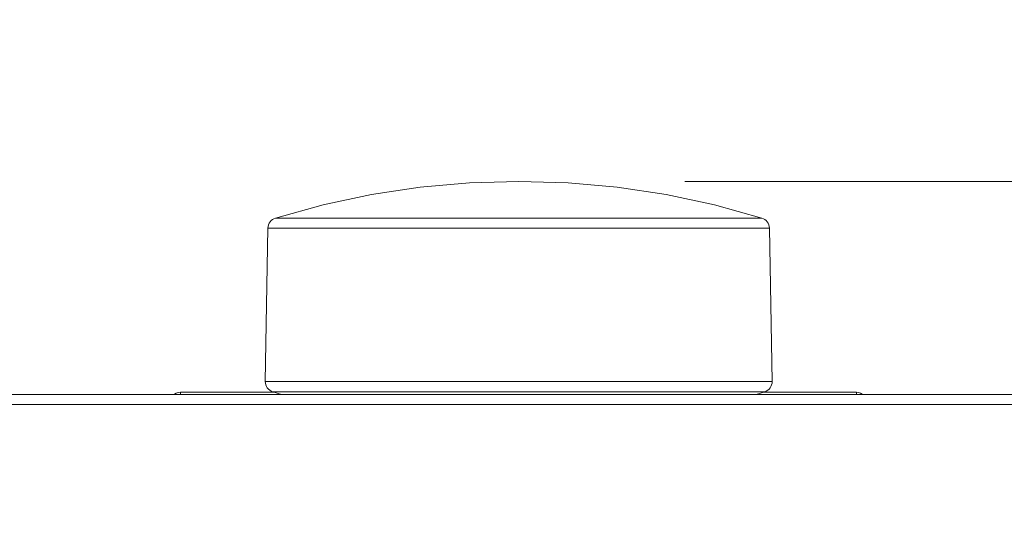
# Model space of a CAD drawing. Units: millimetres. Extents: x 79 to 594, y 0 to 400.
# Drawn here: x 206 to 253, y 334 to 358 of the extents above; entities that cross this region are included whole.
import ezdxf

# ---------------------------------------------------------------- set-up
doc = ezdxf.new("R2010")
doc.units = ezdxf.units.MM
doc.header["$MEASUREMENT"] = 0
doc.layers.add('Layer 1', color=7, linetype='Continuous', lineweight=0)

msp = doc.modelspace()

# ---------------------------------------------------------------- hatches: boundary and pattern name
at = {"layer": 'Layer 1', "true_color": 0x231f20, "transparency": 33554687}
h = msp.add_hatch(color=250, dxfattribs=at)
h.dxf.hatch_style = 2
edge = h.paths.add_edge_path()
edge.add_spline(control_points=[(294.136, 331.194), (294.136, 331.194), (294.136, 318.494), (294.136, 318.494), (294.136, 318.494), (294.136, 331.194), (294.136, 331.194)], knot_values=[0, 0, 0, 0, 1, 1, 1, 2, 2, 2, 2], degree=3, periodic=0)
edge = h.paths.add_edge_path()
edge.add_spline(control_points=[(294.136, 350.282), (294.136, 350.282), (294.136, 331.194), (294.136, 331.194), (294.136, 331.194), (294.136, 350.282), (294.136, 350.282)], knot_values=[0, 0, 0, 0, 1, 1, 1, 2, 2, 2, 2], degree=3, periodic=0)
edge.add_line((294.136, 350.282), (294.136, 350.282))
edge = h.paths.add_edge_path()
edge.add_spline(control_points=[(294.136, 350.282), (294.136, 350.282), (294.136, 400.083), (294.136, 400.083), (294.136, 400.083), (294.136, 350.282), (294.136, 350.282)], knot_values=[0, 0, 0, 0, 1, 1, 1, 2, 2, 2, 2], degree=3, periodic=0)
edge.add_line((294.136, 350.282), (294.136, 350.282))
edge = h.paths.add_edge_path()
edge.add_spline(control_points=[(273.853, 331.194), (273.853, 331.194), (296.136, 331.194), (296.136, 331.194), (296.136, 331.194), (273.853, 331.194), (273.853, 331.194)], knot_values=[0, 0, 0, 0, 1, 1, 1, 2, 2, 2, 2], degree=3, periodic=0)
edge.add_line((273.853, 331.194), (273.853, 331.194))
edge = h.paths.add_edge_path()
edge.add_spline(control_points=[(237.78, 350.282), (237.78, 350.282), (296.136, 350.282), (296.136, 350.282), (296.136, 350.282), (237.78, 350.282), (237.78, 350.282)], knot_values=[0, 0, 0, 0, 1, 1, 1, 2, 2, 2, 2], degree=3, periodic=0)
edge.add_line((237.78, 350.282), (237.78, 350.282))
edge = h.paths.add_edge_path()
edge.add_spline(control_points=[(292.754, 397.243), (292.754, 397.243), (292.754, 395.11), (292.754, 395.11), (292.754, 395.11), (292.754, 397.243), (292.754, 397.243)], knot_values=[0, 0, 0, 0, 1, 1, 1, 2, 2, 2, 2], degree=3, periodic=0)
edge.add_line((292.754, 397.243), (292.754, 397.243))
edge = h.paths.add_edge_path()
edge.add_spline(control_points=[(281.641, 397.243), (281.641, 397.243), (292.754, 397.243), (292.754, 397.243), (292.754, 397.243), (281.641, 397.243), (281.641, 397.243)], knot_values=[0, 0, 0, 0, 1, 1, 1, 2, 2, 2, 2], degree=3, periodic=0)
edge.add_line((281.641, 397.243), (281.641, 397.243))
edge = h.paths.add_edge_path()
edge.add_spline(control_points=[(281.641, 395.11), (281.641, 395.11), (281.641, 397.243), (281.641, 397.243), (281.641, 397.243), (281.641, 395.11), (281.641, 395.11)], knot_values=[0, 0, 0, 0, 1, 1, 1, 2, 2, 2, 2], degree=3, periodic=0)
edge.add_line((281.641, 395.11), (281.641, 395.11))
edge = h.paths.add_edge_path()
edge.add_spline(control_points=[(292.754, 367.32), (292.754, 367.32), (292.754, 369.453), (292.754, 369.453), (292.754, 369.453), (292.754, 367.32), (292.754, 367.32)], knot_values=[0, 0, 0, 0, 1, 1, 1, 2, 2, 2, 2], degree=3, periodic=0)
edge.add_line((292.754, 367.32), (292.754, 367.32))
edge = h.paths.add_edge_path()
edge.add_spline(control_points=[(281.641, 367.32), (281.641, 367.32), (292.754, 367.32), (292.754, 367.32), (292.754, 367.32), (281.641, 367.32), (281.641, 367.32)], knot_values=[0, 0, 0, 0, 1, 1, 1, 2, 2, 2, 2], degree=3, periodic=0)
edge.add_line((281.641, 367.32), (281.641, 367.32))
edge = h.paths.add_edge_path()
edge.add_spline(control_points=[(281.641, 369.453), (281.641, 369.453), (281.641, 367.32), (281.641, 367.32), (281.641, 367.32), (281.641, 369.453), (281.641, 369.453)], knot_values=[0, 0, 0, 0, 1, 1, 1, 2, 2, 2, 2], degree=3, periodic=0)
edge.add_line((281.641, 369.453), (281.641, 369.453))
edge = h.paths.add_edge_path()
edge.add_spline(control_points=[(155.35, 307.451), (155.35, 307.451), (155.35, 294.751), (155.35, 294.751), (155.35, 294.751), (155.35, 307.451), (155.35, 307.451)], knot_values=[0, 0, 0, 0, 1, 1, 1, 2, 2, 2, 2], degree=3, periodic=0)
edge.add_line((155.35, 307.451), (155.35, 307.451))
edge = h.paths.add_edge_path()
edge.add_spline(control_points=[(155.35, 331.194), (155.35, 331.194), (155.35, 307.451), (155.35, 307.451), (155.35, 307.451), (155.35, 331.194), (155.35, 331.194)], knot_values=[0, 0, 0, 0, 1, 1, 1, 2, 2, 2, 2], degree=3, periodic=0)
edge.add_line((155.35, 331.194), (155.35, 331.194))
edge = h.paths.add_edge_path()
edge.add_spline(control_points=[(155.35, 331.194), (155.35, 331.194), (155.35, 379.876), (155.35, 379.876), (155.35, 379.876), (155.35, 331.194), (155.35, 331.194)], knot_values=[0, 0, 0, 0, 1, 1, 1, 2, 2, 2, 2], degree=3, periodic=0)
edge.add_line((155.35, 331.194), (155.35, 331.194))
edge = h.paths.add_edge_path()
edge.add_spline(control_points=[(244.353, 307.451), (244.353, 307.451), (153.35, 307.451), (153.35, 307.451), (153.35, 307.451), (244.353, 307.451), (244.353, 307.451)], knot_values=[0, 0, 0, 0, 1, 1, 1, 2, 2, 2, 2], degree=3, periodic=0)
edge.add_line((244.353, 307.451), (244.353, 307.451))
edge = h.paths.add_edge_path()
edge.add_spline(control_points=[(185.223, 331.194), (185.223, 331.194), (153.35, 331.194), (153.35, 331.194), (153.35, 331.194), (185.223, 331.194), (185.223, 331.194)], knot_values=[0, 0, 0, 0, 1, 1, 1, 2, 2, 2, 2], degree=3, periodic=0)
edge.add_line((185.223, 331.194), (185.223, 331.194))
edge = h.paths.add_edge_path()
edge.add_spline(control_points=[(153.968, 377.036), (153.968, 377.036), (153.968, 374.903), (153.968, 374.903), (153.968, 374.903), (153.968, 377.036), (153.968, 377.036)], knot_values=[0, 0, 0, 0, 1, 1, 1, 2, 2, 2, 2], degree=3, periodic=0)
edge.add_line((153.968, 377.036), (153.968, 377.036))
edge = h.paths.add_edge_path()
edge.add_spline(control_points=[(142.856, 377.036), (142.856, 377.036), (153.968, 377.036), (153.968, 377.036), (153.968, 377.036), (142.856, 377.036), (142.856, 377.036)], knot_values=[0, 0, 0, 0, 1, 1, 1, 2, 2, 2, 2], degree=3, periodic=0)
edge.add_line((142.856, 377.036), (142.856, 377.036))
edge = h.paths.add_edge_path()
edge.add_spline(control_points=[(142.856, 374.903), (142.856, 374.903), (142.856, 377.036), (142.856, 377.036), (142.856, 377.036), (142.856, 374.903), (142.856, 374.903)], knot_values=[0, 0, 0, 0, 1, 1, 1, 2, 2, 2, 2], degree=3, periodic=0)
edge.add_line((142.856, 374.903), (142.856, 374.903))
edge = h.paths.add_edge_path()
edge.add_spline(control_points=[(153.968, 347.113), (153.968, 347.113), (153.968, 349.246), (153.968, 349.246), (153.968, 349.246), (153.968, 347.113), (153.968, 347.113)], knot_values=[0, 0, 0, 0, 1, 1, 1, 2, 2, 2, 2], degree=3, periodic=0)
edge.add_line((153.968, 347.113), (153.968, 347.113))
edge = h.paths.add_edge_path()
edge.add_spline(control_points=[(142.856, 347.113), (142.856, 347.113), (153.968, 347.113), (153.968, 347.113), (153.968, 347.113), (142.856, 347.113), (142.856, 347.113)], knot_values=[0, 0, 0, 0, 1, 1, 1, 2, 2, 2, 2], degree=3, periodic=0)
edge.add_line((142.856, 347.113), (142.856, 347.113))
edge = h.paths.add_edge_path()
edge.add_spline(control_points=[(142.856, 349.246), (142.856, 349.246), (142.856, 347.113), (142.856, 347.113), (142.856, 347.113), (142.856, 349.246), (142.856, 349.246)], knot_values=[0, 0, 0, 0, 1, 1, 1, 2, 2, 2, 2], degree=3, periodic=0)
edge.add_line((142.856, 349.246), (142.856, 349.246))

# ---------------------------------------------------------------- linework, layer by layer
at = {"layer": 'Layer 1', "color": 18, "lineweight": 0, "true_color": 0x000000}
msp.add_line((237.78, 350.282), (296.136, 350.282), dxfattribs=at)
at = {"layer": 'Layer 1', "color": 250, "lineweight": 9, "true_color": 0x231f20}
msp.add_line((237.78, 350.282), (296.136, 350.282), dxfattribs=at)
at = {"layer": 'Layer 1', "color": 250, "lineweight": 18, "true_color": 0x231f20}
for p, q in [((218.043, 348.074), (217.917, 340.807)), ((241.904, 340.807), (241.777, 348.074)), ((213.896, 340.294), (218.352, 340.294)), ((241.468, 340.294), (245.896, 340.294)), ((189.872, 340.194), (269.919, 340.194)), ((269.919, 339.716), (189.872, 339.716))]:
    msp.add_line(p, q, dxfattribs=at)
for points in [[(241.425, 348.543), (239.172, 349.166), (236.886, 349.653), (234.574, 350.001), (232.247, 350.212), (229.91, 350.281), (227.574, 350.212), (225.246, 350.001), (222.935, 349.653), (220.649, 349.166), (218.396, 348.543)], [(218.396, 348.543), (218.323, 348.514), (218.256, 348.474), (218.196, 348.424), (218.143, 348.365), (218.102, 348.3), (218.071, 348.228), (218.051, 348.152), (218.043, 348.074)], [(218.396, 348.543), (218.413, 348.543), (218.549, 348.543), (218.818, 348.543), (219.217, 348.543), (219.742, 348.543), (220.385, 348.543), (221.141, 348.543), (221.999, 348.543), (222.95, 348.543), (223.982, 348.543), (225.084, 348.543), (226.243, 348.543), (227.444, 348.543), (228.675, 348.543), (229.92, 348.543), (231.165, 348.543), (232.395, 348.543), (233.596, 348.543), (234.754, 348.543), (235.855, 348.543), (236.886, 348.543), (237.836, 348.543), (238.692, 348.543), (239.446, 348.543), (240.088, 348.543), (240.61, 348.543), (241.007, 348.543), (241.274, 348.543), (241.408, 348.543), (241.424, 348.543)], [(241.777, 348.074), (241.77, 348.152), (241.75, 348.228), (241.719, 348.3), (241.676, 348.365), (241.625, 348.424), (241.564, 348.474), (241.497, 348.514), (241.425, 348.543)], [(241.777, 348.074), (241.773, 348.074), (241.673, 348.074), (241.44, 348.074), (241.077, 348.074), (240.587, 348.074), (239.976, 348.074), (239.25, 348.074), (238.419, 348.074), (237.492, 348.074), (236.479, 348.074), (235.391, 348.074), (234.242, 348.074), (233.042, 348.074), (231.808, 348.074), (230.552, 348.074), (229.289, 348.074), (228.033, 348.074), (226.798, 348.074), (225.598, 348.074), (224.448, 348.074), (223.359, 348.074), (222.344, 348.074), (221.415, 348.074), (220.583, 348.074), (219.856, 348.074), (219.243, 348.074), (218.751, 348.074), (218.385, 348.074), (218.15, 348.074), (218.048, 348.074), (218.043, 348.074)], [(217.917, 340.807), (217.922, 340.726), (217.939, 340.649), (217.97, 340.574), (218.011, 340.505), (218.063, 340.444), (218.124, 340.392), (218.193, 340.351), (218.268, 340.32)], [(217.917, 340.806), (217.921, 340.806), (218.024, 340.806), (218.262, 340.806), (218.631, 340.806), (219.129, 340.806), (219.748, 340.806), (220.483, 340.806), (221.324, 340.806), (222.263, 340.806), (223.289, 340.806), (224.389, 340.806), (225.552, 340.806), (226.765, 340.806), (228.012, 340.806), (229.282, 340.806), (230.559, 340.806), (231.828, 340.806), (233.075, 340.806), (234.288, 340.806), (235.45, 340.806), (236.549, 340.806), (237.573, 340.806), (238.51, 340.806), (239.35, 340.806), (240.083, 340.806), (240.7, 340.806), (241.196, 340.806), (241.563, 340.806), (241.799, 340.806), (241.9, 340.806), (241.903, 340.806)], [(241.553, 340.32), (241.627, 340.351), (241.696, 340.392), (241.757, 340.444), (241.809, 340.505), (241.851, 340.574), (241.881, 340.649), (241.899, 340.726), (241.904, 340.807)], [(213.596, 340.194), (213.618, 340.21), (213.705, 340.256), (213.798, 340.284), (213.896, 340.294)], [(213.896, 340.194), (213.896, 340.21), (213.896, 340.256), (213.896, 340.285), (213.896, 340.294)], [(229.92, 340.321), (228.662, 340.321), (227.417, 340.321), (226.202, 340.321), (225.031, 340.321), (223.916, 340.321), (222.872, 340.321), (221.911, 340.321), (221.043, 340.321), (220.279, 340.321), (219.628, 340.321), (219.098, 340.321), (218.694, 340.321), (218.423, 340.321), (218.285, 340.321), (218.267, 340.321)], [(218.268, 340.32), (218.471, 340.258), (218.676, 340.195), (218.679, 340.194)], [(241.553, 340.321), (241.537, 340.321), (241.401, 340.321), (241.131, 340.321), (240.73, 340.321), (240.202, 340.321), (239.553, 340.321), (238.791, 340.321), (237.924, 340.321), (236.964, 340.321), (235.921, 340.321), (234.808, 340.321), (233.637, 340.321), (232.423, 340.321), (231.179, 340.321), (229.921, 340.321)], [(241.141, 340.194), (241.144, 340.195), (241.348, 340.258), (241.553, 340.32)], [(245.896, 340.294), (245.993, 340.284), (246.087, 340.256), (246.174, 340.21), (246.196, 340.194)], [(245.896, 340.194), (245.896, 340.21), (245.896, 340.256), (245.896, 340.285), (245.896, 340.294)]]:
    msp.add_lwpolyline(points, dxfattribs=at)
at = {"layer": 'Layer 1'}
msp.add_open_spline([(237.78, 350.282), (237.78, 350.282), (296.136, 350.282), (296.136, 350.282), (296.136, 350.282), (237.78, 350.282), (237.78, 350.282)], degree=3, knots=[0, 0, 0, 0, 1, 1, 1, 2, 2, 2, 2], dxfattribs=at)

doc.saveas('drawing.dxf')
